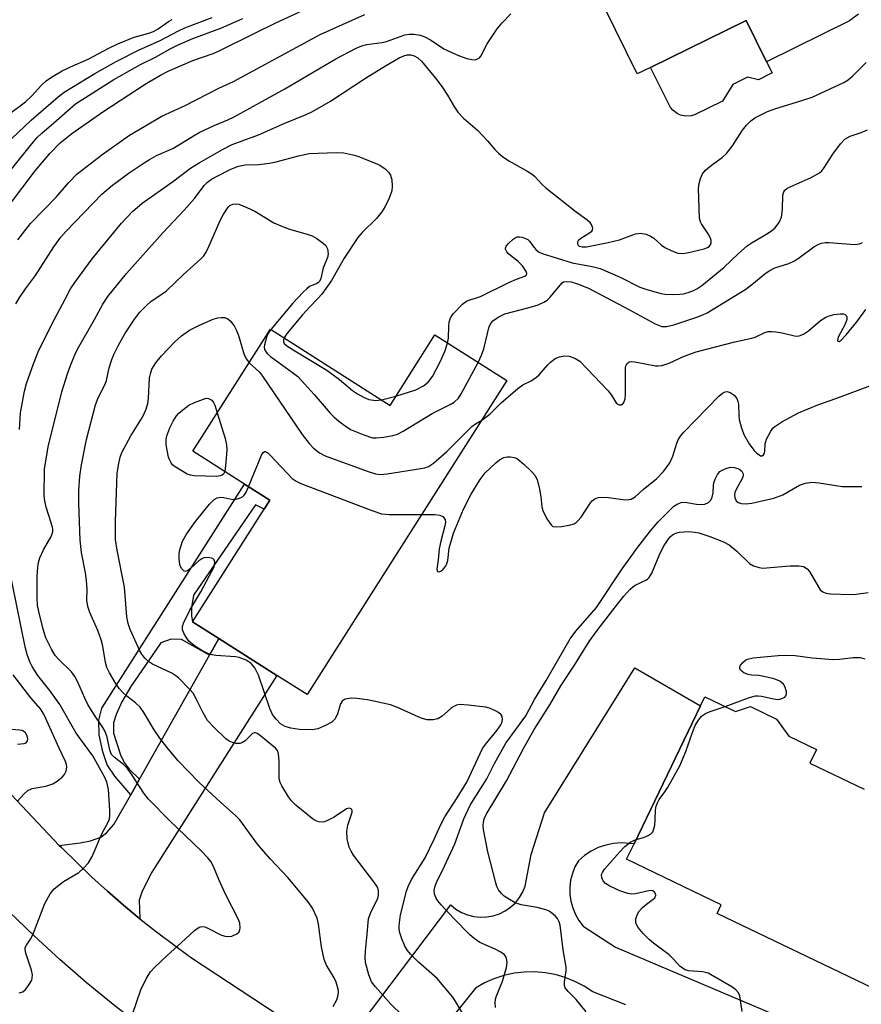
# Model space of a CAD drawing. Units: inches. Extents: x 1267761 to 1273761, y 485454 to 489454.
# Drawn here: x 1268055 to 1268246, y 485574 to 485798 of the extents above; entities that cross this region are included whole.
import ezdxf

# ---------------------------------------------------------------- set-up
doc = ezdxf.new("R2010")
doc.units = ezdxf.units.IN
doc.header["$MEASUREMENT"] = 0
for name, color, linetype in [('BLDG-Footprint', 5, 'Continuous'), ('CULTRL-Pad', 6, 'Continuous'), ('TRANS-Driveway', 251, 'Continuous'), ('TRANS-Non Street Sidewalk', 7, 'Continuous'), ('TRANS-Road', 130, 'Continuous'), ('Undefined', 1, 'Continuous')]:
    doc.layers.add(name, color=color, linetype=linetype)

msp = doc.modelspace()

# ---------------------------------------------------------------- linework, layer by layer
at = {"layer": 'BLDG-Footprint'}
for points, elevation in [([(1268244.98, 485798.75), (1268242.95, 485797.26), (1268224.15, 485787.97), (1268219.54, 485797.35), (1268197.76, 485786.66), (1268194.79, 485785.19), (1268177.51, 485820.37)], 226.93), ([(1268248.23, 485577.53), (1268212.92, 485594.52), (1268213.85, 485596.47), (1268192.35, 485606.81), (1268194.05, 485610.34), (1268209.11, 485641.64), (1268210.12, 485643.74), (1268217.09, 485640.39), (1268220.48, 485641.49), (1268226.37, 485638.65), (1268229.16, 485634.77), (1268235.49, 485631.72), (1268234, 485628.63), (1268246.32, 485622.7)], 243.62)]:
    msp.add_lwpolyline(points, dxfattribs=dict(at, elevation=elevation))
at = {"layer": 'BLDG-Footprint', "elevation": 234.43}
msp.add_lwpolyline([(1268111.47, 485727.2), (1268138.65, 485709.91), (1268148.83, 485725.91), (1268165.15, 485715.53), (1268119.8, 485644.23), (1268112.96, 485648.58), (1268099.78, 485656.96), (1268093.79, 485660.77), (1268110.04, 485686.33), (1268111.33, 485688.36), (1268105.56, 485692.03), (1268093.84, 485699.48)], close=True, dxfattribs=at)
at = {"layer": 'CULTRL-Pad'}
msp.add_lwpolyline([(1268225.41, 485785.4), (1268222.28, 485783.87), (1268219.84, 485784.46), (1268216.46, 485782.8), (1268214.11, 485779), (1268207.8, 485775.93), (1268207.02, 485775.7), (1268205.8, 485775.62), (1268204.6, 485775.86), (1268203.85, 485776.19), (1268202.86, 485776.92), (1268202.33, 485777.53), (1268197.76, 485786.66), (1268219.54, 485797.35), (1268224.15, 485787.97)], close=True, dxfattribs=at)
at = {"layer": 'TRANS-Driveway'}
msp.add_lwpolyline([(1268081.83, 485593.32), (1268078.14, 485596.38), (1268074.5, 485599.54), (1268070.92, 485602.74), (1268064.03, 485609.45), (1268063.53, 485609.95), (1268068.3, 485610.53), (1268070.65, 485611.01), (1268072.95, 485611.82), (1268074.23, 485612.83), (1268075.93, 485614.69), (1268079.76, 485621.48), (1268081.74, 485624.98), (1268097.65, 485653.18), (1268099.78, 485656.96), (1268112.96, 485648.58), (1268084.55, 485603.92), (1268082.33, 485599.59), (1268081.71, 485597.56)], close=True, dxfattribs=at)
at = {"layer": 'TRANS-Non Street Sidewalk'}
msp.add_lwpolyline([(1268099.78, 485656.96), (1268097.65, 485653.18), (1268091.31, 485656.76), (1268088.93, 485656.78), (1268086.61, 485655.95), (1268079.76, 485646.05), (1268077.74, 485642.57), (1268076.43, 485639.67), (1268075.86, 485637.78), (1268075.85, 485635.47), (1268077.47, 485630.5), (1268078.26, 485628.79), (1268079.38, 485627.24), (1268081.74, 485624.98), (1268079.76, 485621.48), (1268076.18, 485625.67), (1268074.45, 485628.26), (1268073.42, 485631.21), (1268072.63, 485635.06), (1268072.52, 485638.4), (1268073.18, 485641.15), (1268105.56, 485692.03), (1268111.33, 485688.36), (1268110.04, 485686.33), (1268108.1, 485687.33), (1268094.03, 485666.77), (1268093.59, 485663.97), (1268093.58, 485662.08), (1268093.79, 485660.77)], close=True, dxfattribs=at)
at = {"layer": 'TRANS-Road'}
for points in [[(1268130.26, 485567.05), (1268152.45, 485596.43), (1268153.6, 485595.5), (1268154.87, 485594.74), (1268156.24, 485594.17), (1268157.67, 485593.81), (1268159.15, 485593.65), (1268160.63, 485593.7), (1268162.08, 485593.96), (1268163.48, 485594.43), (1268164.81, 485595.1), (1268166.02, 485595.94), (1268167.1, 485596.95), (1268168.03, 485598.1), (1268168.79, 485599.38), (1268169.35, 485600.74), (1268170.69, 485607.93), (1268173.75, 485617.36), (1268194.2, 485650.29), (1268209.11, 485641.64), (1268194.05, 485610.34), (1268191.19, 485610.58), (1268189.39, 485610.43), (1268187.62, 485610.05), (1268185.91, 485609.45), (1268184.29, 485608.65), (1268182.78, 485607.64), (1268181.4, 485606.47), (1268180.63, 485605.07), (1268180.04, 485603.59), (1268179.65, 485602.05), (1268179.46, 485600.47), (1268179.48, 485598.87), (1268179.7, 485597.3), (1268180.12, 485595.76), (1268180.73, 485594.29), (1268181.53, 485592.91), (1268182.51, 485591.65), (1268189.85, 485586.88), (1268230.74, 485569.49)], [(1268192.15, 485573.73), (1268184.71, 485576.72), (1268182.73, 485578), (1268180.63, 485579.08), (1268178.44, 485579.96), (1268176.17, 485580.61), (1268173.85, 485581.03), (1268171.49, 485581.22), (1268169.13, 485581.18), (1268166.79, 485580.91), (1268164.49, 485580.4), (1268162.24, 485579.68), (1268160.08, 485578.73), (1268158.02, 485577.57), (1268146.63, 485563.25)]]:
    msp.add_lwpolyline(points, dxfattribs=at)
msp.add_polyline3d([(1268048.88, 485625.38, 0), (1268063.53, 485609.95, 0), (1268064.03, 485609.45, 0), (1268070.92, 485602.74, 0), (1268074.5, 485599.54, 0), (1268078.14, 485596.38, 0), (1268081.83, 485593.32, 0), (1268085.6, 485590.31, 0), (1268093.34, 485584.61, 0), (1268116.31, 485569.43, 0), (1268109.81, 485561.66, 0), (1268100.85, 485554.19, 0), (1268075.79, 485573.81, 0), (1268069.66, 485578.84, 0), (1268063.67, 485584.04, 0), (1268057.82, 485589.41, 0), (1268052.12, 485594.93, 0)], dxfattribs=at)
at = {"layer": 'Undefined'}
msp.add_line((1268136.69, 485711.16, 230), (1268139.99, 485712.02, 230), dxfattribs=at)
for points, elevation in [([(1268052.22, 485755.45), (1268058.08, 485763.2), (1268061.39, 485767.08), (1268063.72, 485769.56), (1268066.4, 485771.65), (1268073.41, 485776.57), (1268083.25, 485783.03), (1268086.51, 485784.89), (1268088.27, 485785.78), (1268093.88, 485788.22), (1268098.45, 485789.8), (1268099.72, 485790.33), (1268108.09, 485794.56), (1268112.54, 485796.72), (1268122.72, 485801.41)], 222), ([(1268051.72, 485775.75), (1268055.87, 485778.84), (1268057.34, 485780.22), (1268059.52, 485782.65), (1268060.6, 485783.62), (1268061.77, 485784.43), (1268064.22, 485785.86), (1268065.95, 485786.72), (1268070.11, 485788.56), (1268074.8, 485791.04), (1268076.85, 485792.02), (1268080.56, 485793.51), (1268083.91, 485794.47), (1268084.93, 485794.85), (1268085.99, 485795.44), (1268088.33, 485797.07), (1268089.18, 485797.57)], 216), ([(1268052.38, 485763.15), (1268057.27, 485769.31), (1268058.55, 485770.74), (1268059.56, 485771.72), (1268062.33, 485774.05), (1268067.22, 485778.37), (1268075.91, 485783.94), (1268082.01, 485787.35), (1268085.37, 485789.01), (1268088.7, 485790.87), (1268090.57, 485791.83), (1268093.88, 485793.25), (1268100.21, 485795.62), (1268105.25, 485797.75)], 220), ([(1268052.79, 485770.52), (1268057.17, 485774.72), (1268063.32, 485780.02), (1268064.64, 485781.01), (1268071.59, 485785.25), (1268076.43, 485787.98), (1268081.7, 485790.64), (1268086.33, 485792.72), (1268090.75, 485795.06), (1268092.03, 485795.63), (1268098.26, 485798)], 218), ([(1268053.67, 485732.98), (1268054.58, 485734.48), (1268055.9, 485736.41), (1268058.16, 485739.4), (1268062.33, 485745.94), (1268063.92, 485748.1), (1268065.09, 485749.45), (1268073.23, 485757.88), (1268075.63, 485759.9), (1268079.44, 485762.72), (1268082.79, 485765.02), (1268084.03, 485765.79), (1268085.62, 485766.63), (1268089.49, 485768.3), (1268094.04, 485771.14), (1268095.31, 485771.85), (1268098.69, 485773.48), (1268101.84, 485774.74), (1268103.28, 485775.43), (1268114.79, 485781.83), (1268126.34, 485788.58), (1268130.92, 485791.04), (1268132.25, 485791.55), (1268133.34, 485791.85), (1268136.8, 485792.32), (1268137.82, 485792.54), (1268141.98, 485794.04), (1268143.02, 485794.21), (1268144.06, 485794.21), (1268145.46, 485793.99), (1268146.53, 485793.63), (1268147.8, 485792.92), (1268150.84, 485790.89), (1268154.17, 485789.38), (1268156.11, 485788.72), (1268157.23, 485788.44), (1268158.03, 485788.42), (1268158.5, 485788.58), (1268158.92, 485788.87), (1268159.27, 485789.26), (1268160.68, 485792.05), (1268163, 485795.44), (1268164.08, 485796.83), (1268166.04, 485798.86)], 226), ([(1268054.15, 485747.54), (1268057.03, 485751.18), (1268062.83, 485757.17), (1268065.66, 485760.45), (1268067.61, 485762.48), (1268073.5, 485767.07), (1268079.5, 485771.3), (1268086.81, 485775.6), (1268092.1, 485778.05), (1268099.75, 485781.96), (1268103.11, 485783.48), (1268122.77, 485794.14), (1268132.89, 485798.72)], 224), ([(1268054.54, 485704.44), (1268054.72, 485708.18), (1268055.61, 485713.17), (1268056.09, 485714.88), (1268057.68, 485719.33), (1268058.93, 485722.43), (1268062.48, 485729.52), (1268064.85, 485734.06), (1268066.12, 485736.35), (1268067.07, 485737.85), (1268071.04, 485743.18), (1268077.7, 485751.28), (1268080.15, 485753.94), (1268082.35, 485755.84), (1268089.28, 485760.7), (1268093.33, 485763.77), (1268095.29, 485765), (1268100.57, 485768), (1268102.79, 485769.14), (1268108.78, 485771.33), (1268114.75, 485773.99), (1268119.58, 485775.96), (1268121.06, 485776.63), (1268125.14, 485779.01), (1268133.04, 485784.24), (1268137.64, 485787.06), (1268140.73, 485788.85), (1268141.76, 485789.28), (1268142.56, 485789.49), (1268143.37, 485789.52), (1268144.13, 485789.33), (1268144.98, 485788.83), (1268145.79, 485788.09), (1268148.98, 485784.23), (1268150.38, 485782.34), (1268151.7, 485780.39), (1268153.25, 485777.61), (1268154.04, 485776.52), (1268155.34, 485775.14), (1268158.47, 485772.38), (1268159.66, 485771.22), (1268160.81, 485770.01), (1268162.41, 485768.04), (1268163.26, 485767.17), (1268164.16, 485766.44), (1268165.61, 485765.46), (1268169.55, 485763.28), (1268170.92, 485762.41), (1268171.54, 485761.86), (1268173.2, 485760.06), (1268173.99, 485759.32), (1268180.92, 485753.88), (1268183.32, 485752.16), (1268183.94, 485751.58), (1268184.46, 485750.65), (1268184.58, 485750.17), (1268184.55, 485749.73), (1268184.3, 485749.36), (1268183.91, 485749.03), (1268181.97, 485747.83), (1268181.39, 485747.3), (1268181.23, 485746.94), (1268181.21, 485746.58), (1268181.35, 485746.29), (1268181.62, 485746.08), (1268182.26, 485745.9), (1268183.28, 485745.92), (1268188.2, 485746.89), (1268190.71, 485747.53), (1268194.36, 485748.85), (1268195.47, 485749.02), (1268196.8, 485748.78), (1268197.8, 485748.37), (1268198.51, 485747.87), (1268200.3, 485746.28), (1268201.02, 485745.77), (1268202.6, 485744.97), (1268203.99, 485744.49), (1268205.04, 485744.4), (1268206.13, 485744.53), (1268209.97, 485745.46), (1268210.72, 485745.73), (1268211.12, 485745.99), (1268211.42, 485746.36), (1268211.57, 485746.84), (1268211.54, 485747.35), (1268211.39, 485747.87), (1268210.86, 485748.9), (1268209.37, 485751.11), (1268209.13, 485751.63), (1268208.94, 485752.44), (1268208.72, 485759.14), (1268208.84, 485760.31), (1268209.13, 485761.46), (1268209.58, 485762.48), (1268210.3, 485763.32), (1268211.62, 485764.47), (1268214.03, 485766.17), (1268215.02, 485767.1), (1268216.37, 485768.85), (1268218.71, 485772.41), (1268219.57, 485773.53), (1268220.6, 485774.51), (1268221.5, 485775.19), (1268222.51, 485775.76), (1268224.36, 485776.62), (1268226.24, 485777.35), (1268231.94, 485779.06), (1268234.52, 485779.94), (1268241.66, 485783.27), (1268242.68, 485783.82), (1268243.76, 485784.72), (1268246.77, 485787.79)], 228), ([(1268151.71, 485724.07), (1268151.89, 485725.18), (1268151.96, 485727.93), (1268152.09, 485728.78), (1268152.32, 485729.6), (1268152.56, 485730.11), (1268153.07, 485730.8), (1268155.1, 485732.93), (1268155.55, 485733.29), (1268156.19, 485733.64), (1268159.18, 485734.62), (1268165.62, 485737.83), (1268167.38, 485738.6), (1268169.26, 485739.27), (1268169.64, 485739.53), (1268169.71, 485739.89), (1268169.59, 485740.29), (1268168.74, 485741.59), (1268167.74, 485742.58), (1268165.59, 485744.24), (1268165.13, 485744.79), (1268164.86, 485745.41), (1268164.86, 485745.61), (1268165.01, 485746.04), (1268165.51, 485746.67), (1268166.58, 485747.64), (1268167.05, 485747.95), (1268167.54, 485748.16), (1268168.07, 485748.19), (1268168.62, 485748.1), (1268169.43, 485747.84), (1268169.91, 485747.57), (1268170.29, 485747.21), (1268171.05, 485746.12), (1268171.76, 485745.3), (1268172.37, 485744.78), (1268173.15, 485744.39), (1268180, 485742.27), (1268184.55, 485741.46), (1268186.35, 485741.01), (1268190.91, 485739.03), (1268195.35, 485736.78), (1268196.75, 485736.28), (1268198.75, 485735.68), (1268200.19, 485735.3), (1268201.05, 485735.16), (1268202.74, 485735.1), (1268204.43, 485735.15), (1268205.26, 485735.26), (1268206.34, 485735.55), (1268207.4, 485735.92), (1268208.34, 485736.39), (1268209.46, 485737.17), (1268214.43, 485741.22), (1268217.75, 485744.37), (1268219.73, 485746.12), (1268220.9, 485746.91), (1268224.37, 485748.94), (1268225.36, 485749.59), (1268226.03, 485750.15), (1268226.98, 485751.43), (1268227.51, 485752.66), (1268227.76, 485754.38), (1268227.86, 485757.67), (1268228.05, 485758.39), (1268228.32, 485758.79), (1268228.74, 485759.13), (1268229.49, 485759.56), (1268234.3, 485761.67), (1268236.12, 485762.76), (1268236.67, 485763.21), (1268237.16, 485763.75), (1268239.16, 485766.96), (1268240.93, 485769.31), (1268241.92, 485770.37), (1268243.14, 485771.09), (1268245.64, 485771.92), (1268247.02, 485772.48)], 230), ([(1268080.17, 485571.62), (1268082.08, 485577.15), (1268083.36, 485579.79), (1268084.29, 485581.26), (1268085.27, 485582.32), (1268088, 485584.95), (1268091.25, 485587.8), (1268094.21, 485590.61), (1268095.32, 485591.41), (1268095.9, 485591.55), (1268096.61, 485591.43), (1268097.42, 485591.1), (1268100.39, 485589.61), (1268101.22, 485589.31), (1268101.74, 485589.24), (1268102.7, 485589.34), (1268103.86, 485589.85), (1268104.36, 485590.34), (1268104.54, 485590.77), (1268104.61, 485591.26), (1268104.52, 485592.29), (1268104.23, 485593.11), (1268101.26, 485598.88), (1268099.74, 485602.25), (1268098.57, 485605.18), (1268097.96, 485606.31), (1268097.3, 485607.15), (1268095.75, 485608.76), (1268088.57, 485615.62), (1268083.79, 485620.47), (1268082.71, 485621.83), (1268080.1, 485625.95), (1268078.93, 485627.53), (1268078.11, 485628.34), (1268076, 485629.98), (1268075.43, 485630.6), (1268075.01, 485631.6), (1268074.45, 485634.52), (1268073.97, 485635.84), (1268073.45, 485636.77), (1268071.42, 485639.74), (1268070.04, 485641.97), (1268069.31, 485643.4), (1268067.72, 485647.07), (1268067.09, 485648.34), (1268066.28, 485649.42), (1268063.39, 485652.26), (1268062.63, 485653.12), (1268061.75, 485654.57), (1268060.49, 485657.12), (1268059.89, 485659.08), (1268058.9, 485663.09), (1268058.62, 485664.53), (1268058.51, 485666.01), (1268058.53, 485671.11), (1268058.66, 485673.15), (1268058.85, 485674.23), (1268059.14, 485675.29), (1268059.95, 485677.07), (1268061.64, 485679.96), (1268061.96, 485680.73), (1268062.08, 485681.25), (1268062.09, 485681.78), (1268062, 485682.28), (1268061.13, 485684.86), (1268060.58, 485686.81), (1268060.24, 485688.2), (1268060.1, 485689.33), (1268060.22, 485695.38), (1268061, 485700.51), (1268064.13, 485712.97), (1268065.4, 485717.09), (1268066.09, 485718.98), (1268067.05, 485721.37), (1268067.68, 485722.68), (1268071.55, 485729.43), (1268073.43, 485732.9), (1268074.54, 485734.61), (1268078.8, 485739.86), (1268087.02, 485749.11), (1268091.91, 485754.22), (1268094.23, 485756.88), (1268096.47, 485759.84), (1268097.22, 485760.6), (1268098.12, 485761.26), (1268099.38, 485761.97), (1268102.47, 485763.53), (1268104.21, 485764.23), (1268105.77, 485764.53), (1268108.88, 485764.65), (1268111.26, 485764.92), (1268112.8, 485765.25), (1268117.86, 485766.62), (1268120.31, 485767.1), (1268126.42, 485767.36), (1268128.14, 485767.23), (1268130.19, 485766.82), (1268131.34, 485766.5), (1268135.24, 485764.95), (1268136.32, 485764.43), (1268137.5, 485763.64), (1268138.33, 485762.89), (1268138.77, 485762.2), (1268139.04, 485761.13), (1268139.15, 485759.72), (1268139.03, 485758.6), (1268138.42, 485756.96), (1268137.53, 485755.09), (1268136.76, 485753.9), (1268135.57, 485752.32), (1268132.29, 485749.19), (1268131.3, 485748.01), (1268128.26, 485743.31), (1268125.33, 485738.24), (1268123.14, 485735.17), (1268122.28, 485734.15), (1268120.45, 485732.32), (1268118.77, 485730.48), (1268115.32, 485726.3), (1268114.6, 485725.21)], 230), ([(1268125.75, 485573.39), (1268126.56, 485574.87), (1268126.86, 485575.95), (1268126.91, 485576.79), (1268126.84, 485577.32), (1268126.39, 485578.91), (1268125.94, 485579.87), (1268124.21, 485582.74), (1268123.69, 485584.08), (1268123.05, 485586.94), (1268122.41, 485592.06), (1268122.1, 485593.44), (1268121.02, 485595.71), (1268120.02, 485597.15), (1268115.47, 485602.66), (1268111.44, 485606.94), (1268108.54, 485610.21), (1268104.55, 485615.78), (1268103.55, 485616.78), (1268100.2, 485619.71), (1268095.24, 485624.34), (1268090.51, 485629.14), (1268087.93, 485632.26), (1268086.37, 485634.31), (1268085.11, 485636.18), (1268082.72, 485640.14), (1268081.9, 485641.33), (1268080.87, 485642.35), (1268078.88, 485643.88), (1268078.07, 485644.59), (1268077.17, 485645.61), (1268076.22, 485646.96), (1268074.93, 485649.14), (1268074.34, 485650.4), (1268074.05, 485651.49), (1268073.41, 485655.24), (1268073.04, 485656.62), (1268072.26, 485658.78), (1268070.44, 485662.89), (1268070, 485664.23), (1268069.82, 485665.67), (1268069.86, 485668.14), (1268069.7, 485670.14), (1268069.46, 485671.85), (1268068.61, 485676.48), (1268068.26, 485679.27), (1268067.98, 485687.66), (1268067.98, 485690.48), (1268068.22, 485693.81), (1268068.61, 485696.37), (1268069.7, 485702.12), (1268071.73, 485710.01), (1268072.34, 485711.65), (1268073.98, 485714.69), (1268074.24, 485715.53), (1268074.88, 485718.42), (1268075.49, 485720.35), (1268075.92, 485721.43), (1268077.01, 485723.57), (1268078.45, 485726.16), (1268080.63, 485729.5), (1268081.86, 485731.08), (1268083.26, 485732.54), (1268084.33, 485733.51), (1268086.93, 485735.21), (1268087.87, 485735.92), (1268091.73, 485739.65), (1268095.58, 485743.1), (1268096.33, 485743.89), (1268096.74, 485744.46), (1268097.28, 485745.48), (1268100.06, 485751.9), (1268100.73, 485753.22), (1268101.87, 485754.92), (1268102.28, 485755.29), (1268102.98, 485755.6), (1268103.76, 485755.68), (1268104.29, 485755.59), (1268106.12, 485754.88), (1268107.92, 485753.98), (1268112.26, 485751.39), (1268113.88, 485750.66), (1268115.83, 485749.92), (1268119.83, 485748.8), (1268120.95, 485748.4), (1268121.99, 485747.81), (1268123.45, 485746.78), (1268124.07, 485746.19), (1268124.44, 485745.47), (1268124.59, 485744.36), (1268124.47, 485743.52), (1268123.48, 485741.12), (1268122.91, 485738.76), (1268122.61, 485738.08), (1268122.37, 485737.81), (1268122.03, 485737.58), (1268120.39, 485736.91), (1268119.74, 485736.41), (1268118.91, 485735.64), (1268116.55, 485733.15), (1268111.59, 485727.13)], 232), ([(1268158.62, 485719.68), (1268159.43, 485721.3), (1268159.96, 485722.75), (1268161.18, 485727.83), (1268161.53, 485728.52), (1268162.02, 485729.11), (1268163.17, 485729.91), (1268164.7, 485730.68), (1268170.27, 485732.15), (1268172.24, 485732.78), (1268173.56, 485733.37), (1268174.29, 485733.83), (1268174.91, 485734.4), (1268177.69, 485737.71), (1268178.05, 485737.97), (1268178.72, 485738.08), (1268179.8, 485737.95), (1268181.22, 485737.5), (1268183.74, 485736.52), (1268193.03, 485731.6), (1268198.81, 485728.42), (1268200.33, 485727.82), (1268201.42, 485727.8), (1268203.07, 485728.2), (1268208.3, 485729.95), (1268209.66, 485730.45), (1268210.65, 485730.93), (1268219.42, 485736.33), (1268220.83, 485737.34), (1268223.78, 485739.8), (1268224.72, 485740.48), (1268226.04, 485741.11), (1268229.17, 485742.14), (1268230.47, 485742.71), (1268231.63, 485743.46), (1268234.84, 485745.91), (1268235.82, 485746.48), (1268236.61, 485746.76), (1268237.44, 485746.9), (1268238.32, 485746.9), (1268244.14, 485746.47), (1268245.23, 485746.59), (1268245.9, 485746.89)], 232), ([(1268141.43, 485571.42), (1268138.84, 485573.88), (1268135.32, 485577.83), (1268134.46, 485579), (1268133.84, 485580.58), (1268133.09, 485583.34), (1268132.98, 485584.48), (1268133.05, 485585.96), (1268133.48, 485589.88), (1268133.72, 485593.29), (1268134.18, 485594.59), (1268135.86, 485597.96), (1268136.06, 485598.74), (1268136.06, 485599.73), (1268135.81, 485600.47), (1268135.22, 485601.4), (1268130.31, 485607.74), (1268129.78, 485608.67), (1268129.4, 485609.59), (1268128.94, 485611.46), (1268128.84, 485613.16), (1268129.04, 485614.58), (1268130.04, 485617.51), (1268130.02, 485617.93), (1268129.84, 485618.23), (1268129.38, 485618.43), (1268128.78, 485618.3), (1268125.92, 485616.39), (1268124.59, 485615.66), (1268123.77, 485615.34), (1268123.22, 485615.25), (1268122.41, 485615.31), (1268121.65, 485615.6), (1268120.99, 485616.06), (1268117.35, 485619.05), (1268116.27, 485620.05), (1268115.57, 485620.98), (1268114.05, 485623.48), (1268113.69, 485624.26), (1268113.5, 485625.07), (1268113.45, 485629.09), (1268113.31, 485630.74), (1268113.07, 485631.48), (1268112.63, 485632.08), (1268108.88, 485635.13), (1268108.48, 485635.4), (1268108.06, 485635.55), (1268107.84, 485635.56), (1268107.43, 485635.39), (1268105.72, 485633.75), (1268105.02, 485633.29), (1268104.52, 485633.11), (1268103.72, 485633.13), (1268102.89, 485633.33), (1268102.09, 485633.66), (1268101.36, 485634.13), (1268098.61, 485636.8), (1268097.23, 485638.31), (1268096.18, 485640.04), (1268094.62, 485643.23), (1268093.91, 485644.51), (1268093.21, 485645.36), (1268090.59, 485648), (1268090, 485648.5), (1268089.07, 485649.08), (1268084.69, 485651.13), (1268083.78, 485651.72), (1268082.96, 485652.46), (1268082.25, 485653.38), (1268081.81, 485654.14), (1268079.61, 485659.02), (1268079.2, 485660.34), (1268078.88, 485661.86), (1268078.34, 485668.58), (1268076.65, 485677.01), (1268076.32, 485679.43), (1268076.28, 485683.53), (1268076.7, 485694.49), (1268077.04, 485696.72), (1268077.39, 485698.12), (1268077.78, 485699.19), (1268079.75, 485702.98), (1268082.47, 485707.2), (1268083.26, 485709.02), (1268083.63, 485710.33), (1268083.83, 485711.5), (1268084.05, 485716.19), (1268084.22, 485717.04), (1268084.59, 485718.11), (1268085.49, 485719.59), (1268086.76, 485721.18), (1268089.79, 485724.32), (1268091.27, 485725.69), (1268093.14, 485726.98), (1268095.4, 485728.15), (1268098.5, 485729.48), (1268099.54, 485729.79), (1268100.31, 485729.9), (1268101.05, 485729.88), (1268101.73, 485729.64), (1268102.35, 485729.1), (1268103.23, 485727.94), (1268103.78, 485726.9), (1268104.22, 485725.81), (1268105.55, 485721.36), (1268106.04, 485720.42), (1268106.63, 485719.59)], 234), ([(1268159.45, 485706.57), (1268161.3, 485707.88), (1268163.89, 485710.46), (1268167.63, 485713.71), (1268168.78, 485714.57), (1268170.72, 485715.5), (1268171.9, 485716.28), (1268172.53, 485716.87), (1268174.44, 485719.12), (1268175.05, 485719.72), (1268176.15, 485720.52), (1268177.13, 485720.96), (1268178.22, 485721.14), (1268179.32, 485721.1), (1268180.57, 485720.63), (1268181.71, 485719.91), (1268188.08, 485713.26), (1268188.92, 485712.19), (1268190.08, 485710.37), (1268190.67, 485710.02), (1268191.09, 485710.04), (1268191.48, 485710.26), (1268191.74, 485710.57), (1268192.01, 485711.39), (1268192.09, 485712.48), (1268192.12, 485718.47), (1268192.2, 485718.92), (1268192.39, 485719.34), (1268192.92, 485719.8), (1268193.4, 485719.89), (1268194.22, 485719.83), (1268198.91, 485718.89), (1268199.49, 485718.86), (1268200.35, 485718.97), (1268202.05, 485719.48), (1268205.44, 485721.05), (1268208.17, 485722.08), (1268216.94, 485724.35), (1268220.81, 485725.16), (1268221.53, 485725.41), (1268223.72, 485726.44), (1268224.51, 485726.68), (1268225.36, 485726.7), (1268226.24, 485726.61), (1268227.7, 485726.35), (1268230.46, 485725.7), (1268230.99, 485725.66), (1268231.51, 485725.72), (1268232.49, 485726.1), (1268233.67, 485726.8), (1268236.38, 485729.17), (1268237.57, 485729.93), (1268238.35, 485730.25), (1268239.45, 485730.52), (1268240.83, 485730.72), (1268241.59, 485730.72), (1268242, 485730.58), (1268242.25, 485730.3), (1268242.39, 485729.91), (1268242.37, 485729.44), (1268241.96, 485728.37), (1268240.41, 485725.39), (1268240.26, 485724.66), (1268240.34, 485724.47), (1268240.6, 485724.41), (1268241.11, 485724.73), (1268242.24, 485725.96), (1268244.65, 485728.9), (1268246.67, 485731.72)], 234), ([(1268111.59, 485727.13), (1268111.05, 485726.36), (1268110.67, 485725.6), (1268110.13, 485723.67), (1268110.09, 485723.13), (1268110.17, 485722.63), (1268110.49, 485721.98), (1268110.83, 485721.58), (1268111.51, 485721.01), (1268116.53, 485717.4), (1268117.67, 485716.48), (1268121.41, 485712.38), (1268125.05, 485708.14), (1268125.88, 485707.3), (1268127.02, 485706.34), (1268128.44, 485705.24), (1268129.68, 485704.44), (1268132.7, 485703.19), (1268134.66, 485702.56), (1268135.51, 485702.5), (1268137.23, 485702.68), (1268139.25, 485703.03), (1268140.35, 485703.37), (1268141.64, 485704.07), (1268148.2, 485708.08), (1268152.26, 485710.07), (1268153.21, 485710.66), (1268154.16, 485711.56), (1268154.8, 485712.49), (1268158.62, 485719.68)], 232), ([(1268114.6, 485725.21), (1268114.43, 485724.7), (1268114.44, 485724.34), (1268114.64, 485723.95), (1268115.23, 485723.4), (1268117, 485722.26), (1268124.31, 485717.92), (1268127.18, 485715.78), (1268130.15, 485713.29), (1268131.25, 485712.52), (1268132.79, 485711.66), (1268133.85, 485711.25), (1268135.43, 485711.04), (1268136.69, 485711.16)], 230), ([(1268139.99, 485712.02), (1268144.52, 485713.41), (1268146.26, 485714.34), (1268147.33, 485715.16), (1268148.27, 485716.45), (1268150.06, 485719.77), (1268151.05, 485722.18), (1268151.71, 485724.07)], 230), ([(1268106.63, 485719.59), (1268108.97, 485717.43), (1268109.72, 485716.54), (1268118.7, 485703.29), (1268120.27, 485701.24), (1268121.25, 485700.21), (1268122.65, 485699.13), (1268123.93, 485698.42), (1268133.68, 485694.87), (1268135.36, 485694.33), (1268136.5, 485694.22), (1268137.98, 485694.38), (1268145.67, 485695.56), (1268146.54, 485695.73), (1268147.37, 485696), (1268148.53, 485696.78), (1268151.54, 485699.45), (1268157.23, 485705.11), (1268158.06, 485705.75), (1268159.45, 485706.57)], 234), ([(1268145.79, 485685.09), (1268148.84, 485685.1), (1268149.97, 485684.99), (1268150.63, 485684.67), (1268150.93, 485684.31), (1268151.13, 485683.88), (1268151.21, 485683.38), (1268151.11, 485682.53), (1268150.14, 485679.04), (1268149.79, 485677.3), (1268149.6, 485674.81), (1268149.3, 485672.71), (1268149.42, 485672.21), (1268149.81, 485672.11), (1268150.16, 485672.25), (1268150.7, 485672.7), (1268151.2, 485673.29), (1268151.46, 485673.74), (1268151.73, 485674.69), (1268152.06, 485677.5), (1268153.05, 485680.85), (1268155.34, 485686.36), (1268157.06, 485689.76), (1268159.11, 485693.04), (1268160.27, 485694.56), (1268162.64, 485696.84), (1268163.52, 485697.5), (1268164.45, 485698.03), (1268165.22, 485698.22), (1268166.03, 485698.23), (1268166.83, 485698.1), (1268167.32, 485697.9), (1268168.02, 485697.42), (1268169.1, 485696.47), (1268170.8, 485694.88), (1268171.55, 485694.03), (1268172.03, 485693.04), (1268172.59, 485690.84), (1268172.92, 485689.16), (1268173.12, 485686.84), (1268173.31, 485686), (1268174.24, 485684.14), (1268175.22, 485682.74), (1268175.62, 485682.43), (1268176.39, 485682.3), (1268177.54, 485682.4), (1268179.32, 485682.7), (1268180.43, 485683.02), (1268180.91, 485683.29), (1268181.32, 485683.65), (1268182.04, 485684.54), (1268184.14, 485687.8), (1268184.53, 485688.23), (1268185.16, 485688.68), (1268185.87, 485688.97), (1268186.88, 485689.07), (1268188.22, 485688.98), (1268192, 485688.48), (1268192.84, 485688.49), (1268193.36, 485688.61), (1268194.28, 485689.13), (1268196.21, 485690.84), (1268199.15, 485693.21), (1268200.7, 485694.86), (1268202.2, 485696.88), (1268202.84, 485698.36), (1268203.73, 485701.36), (1268204.06, 485702.08), (1268204.61, 485702.93), (1268205.39, 485703.82), (1268213.3, 485711.97), (1268214.1, 485712.66), (1268214.77, 485712.99), (1268215.22, 485713.06), (1268215.91, 485712.84), (1268216.77, 485712.2), (1268217.37, 485711.44), (1268217.64, 485710.76), (1268217.73, 485710.2), (1268217.82, 485707.57), (1268217.92, 485706.71), (1268218.43, 485704.76), (1268219.02, 485703.13), (1268220.19, 485701.14), (1268221.24, 485699.75), (1268221.83, 485699.13), (1268222.44, 485698.64), (1268222.78, 485698.48), (1268223.15, 485698.47), (1268223.47, 485698.66), (1268223.67, 485699.02), (1268223.76, 485699.49), (1268223.81, 485701.14), (1268224.11, 485702.23), (1268225.08, 485704.03), (1268225.59, 485704.73), (1268225.98, 485705.13), (1268227.57, 485706.2), (1268231.4, 485708.24), (1268235.75, 485710.06), (1268239.84, 485711.46), (1268247.56, 485714.33)], 236), ([(1268101.11, 485694.86), (1268100.84, 485694.31), (1268100.5, 485694.05), (1268100.08, 485693.88), (1268099.33, 485693.75), (1268094.19, 485693.92), (1268093.33, 485694.03), (1268092.56, 485694.29), (1268089.83, 485695.95), (1268089.25, 485696.43), (1268088.91, 485696.86), (1268088.53, 485697.6), (1268088.36, 485698.11), (1268087.83, 485700.97), (1268087.79, 485702.14), (1268087.94, 485702.97), (1268088.63, 485704.83), (1268089.4, 485706.34), (1268090.17, 485707.51), (1268090.71, 485708.16), (1268091.57, 485708.92), (1268092.96, 485709.95), (1268094.23, 485710.58), (1268096.88, 485711.58), (1268097.45, 485711.49), (1268098.17, 485711.07), (1268098.59, 485710.55), (1268098.85, 485709.99), (1268099.41, 485708.24)], 236), ([(1268099.41, 485708.24), (1268101.22, 485702.39), (1268101.53, 485700.96), (1268101.56, 485699.82), (1268101.37, 485696.93), (1268101.11, 485694.86)], 236), ([(1268106.5, 485691.43), (1268109.47, 485698.62), (1268109.84, 485699.24), (1268110.13, 485699.44), (1268110.3, 485699.44), (1268110.87, 485699.09), (1268111.48, 485698.52), (1268116.42, 485693.33), (1268117.31, 485692.69), (1268118.37, 485692.18), (1268134.76, 485685.94), (1268136.71, 485685.27), (1268138.46, 485685.09), (1268145.79, 485685.09)], 236), ([(1268162.57, 485573.11), (1268162.5, 485574.2), (1268162.59, 485575.01), (1268162.74, 485575.57), (1268164.17, 485579.11), (1268165.1, 485582.24), (1268165.26, 485583.38), (1268165.2, 485583.88), (1268164.98, 485584.58), (1268164.58, 485585.16), (1268163.82, 485585.74), (1268162.52, 485586.43), (1268159.06, 485587.9), (1268157.73, 485588.81), (1268156.74, 485589.66), (1268153.03, 485593.41), (1268150.22, 485596.44), (1268149.47, 485597.35), (1268149.05, 485598.1), (1268148.77, 485598.92), (1268148.69, 485599.74), (1268148.83, 485600.51), (1268149.21, 485601.52), (1268151.04, 485605.26), (1268153.35, 485610.32), (1268155.4, 485616.03), (1268156.81, 485619.07), (1268160.59, 485625.08), (1268162.37, 485628.56), (1268164.97, 485633.19), (1268169.44, 485639.39), (1268171.48, 485643.08), (1268174.11, 485647.4), (1268179.57, 485656.89), (1268180.8, 485658.59), (1268185.53, 485663.97), (1268191.21, 485672.52), (1268194.94, 485677.7), (1268197.82, 485681.44), (1268199.54, 485683.43), (1268203.07, 485687.02), (1268203.96, 485687.57), (1268204.73, 485687.81), (1268205.27, 485687.89), (1268206.07, 485687.86), (1268208.26, 485687.48), (1268209.33, 485687.38), (1268210.09, 485687.44), (1268210.98, 485687.86), (1268211.49, 485688.36), (1268211.79, 485689.03), (1268211.99, 485690.06), (1268212.07, 485691.78), (1268212.17, 485692.35), (1268212.47, 485693.17), (1268213.02, 485694.2), (1268213.56, 485694.87), (1268214.02, 485695.2), (1268215.09, 485695.67), (1268215.94, 485695.84), (1268216.79, 485695.79), (1268217.85, 485695.46), (1268218.5, 485694.96), (1268218.81, 485694.38), (1268218.83, 485693.93), (1268218.7, 485693.44), (1268217.18, 485690.66), (1268216.97, 485690.14), (1268216.87, 485689.61), (1268216.95, 485688.87), (1268217.24, 485688.25), (1268217.7, 485687.84), (1268218.39, 485687.6), (1268219.45, 485687.56), (1268220.82, 485687.71), (1268225.78, 485688.8), (1268227.81, 485689.6), (1268231.6, 485691.76), (1268233.01, 485692.21), (1268234.45, 485692.46), (1268236.06, 485692.35), (1268241.32, 485691.51), (1268245.76, 485691.49)], 238), ([(1268155.38, 485571.3), (1268153.83, 485574.05), (1268152.88, 485575.49), (1268149.31, 485579.72), (1268145.11, 485583.46), (1268143.3, 485585.25), (1268142.57, 485586.1), (1268142, 485587.09), (1268141.33, 485588.71), (1268140.87, 485590.1), (1268140.73, 485590.93), (1268140.73, 485591.74), (1268141.03, 485594.17), (1268142.38, 485599.53), (1268142.74, 485600.65), (1268143.54, 485602.19), (1268146.6, 485607.11), (1268148.68, 485611.35), (1268150.15, 485614.69), (1268151.06, 485616.47), (1268153.91, 485620.73), (1268156.05, 485624.34), (1268159.62, 485631.94), (1268160.51, 485633.21), (1268162.95, 485636.11), (1268163.78, 485637.32), (1268164.02, 485637.83), (1268164.17, 485638.56), (1268164.1, 485639.25), (1268163.88, 485639.65), (1268163.29, 485640.12), (1268162.56, 485640.52), (1268161.25, 485641.1), (1268160.43, 485641.34), (1268156.42, 485641.81), (1268154.43, 485641.93), (1268153.7, 485641.81), (1268153.1, 485641.53), (1268152.41, 485641.03), (1268150.45, 485639.3), (1268149.52, 485638.7), (1268148.45, 485638.48), (1268147.06, 485638.5), (1268145.69, 485638.89), (1268140.36, 485641.28), (1268138.73, 485641.89), (1268133.52, 485643), (1268131.07, 485643.35), (1268129.84, 485643.42), (1268128.46, 485643.14), (1268127.79, 485642.75), (1268127.38, 485642.08), (1268126.71, 485639.81), (1268126.2, 485638.71), (1268125.46, 485637.99), (1268124.01, 485637.17), (1268122.23, 485636.44), (1268120.98, 485636.18), (1268118.08, 485636.32), (1268116.09, 485636.6), (1268114.86, 485637), (1268113.8, 485637.61), (1268112.8, 485638.6), (1268111.94, 485639.72), (1268111.32, 485641.04), (1268108.77, 485648.61), (1268107.95, 485650.3), (1268107.09, 485651.28), (1268106, 485652.05), (1268104.37, 485652.65), (1268103.52, 485652.79), (1268099.1, 485653.09), (1268098.23, 485653.22), (1268097.4, 485653.45), (1268095.9, 485654.2), (1268094.23, 485655.27), (1268092.99, 485656.37), (1268092.32, 485657.24), (1268091.79, 485658.19), (1268091.53, 485658.92), (1268091.54, 485659.66), (1268091.76, 485660.41), (1268093.18, 485663.41), (1268095.68, 485667.59), (1268098.2, 485672.22), (1268098.68, 485673.27), (1268098.88, 485674.26), (1268098.73, 485674.85), (1268098.4, 485675.1), (1268097.42, 485675.33), (1268096.36, 485675.25), (1268095.88, 485675.04), (1268095.2, 485674.57), (1268093.35, 485672.85), (1268092.75, 485672.38), (1268092.18, 485672.19), (1268091.82, 485672.29), (1268091.34, 485672.78), (1268090.99, 485673.48), (1268090.82, 485674.29), (1268090.76, 485675.14), (1268090.77, 485676.27), (1268090.88, 485677.13), (1268091.53, 485679.1), (1268092.4, 485680.64), (1268094.49, 485683.52), (1268097.68, 485687.48), (1268098.7, 485688.52), (1268099.41, 485688.89), (1268100.16, 485689.02), (1268100.91, 485688.96), (1268102.96, 485688.56), (1268103.74, 485688.6), (1268104.49, 485688.81), (1268105.17, 485689.16), (1268105.54, 485689.51), (1268105.97, 485690.21), (1268106.5, 485691.43)], 236), ([(1268183.19, 485572.17), (1268180.94, 485574.95), (1268179.07, 485576.76), (1268178.42, 485577.63), (1268178.27, 485578.15), (1268178.22, 485578.99), (1268178.62, 485581.48), (1268178.62, 485582.3), (1268177.95, 485586.21), (1268177.25, 485591.84), (1268177.06, 485592.61), (1268176.68, 485593.36), (1268176.12, 485593.98), (1268175.46, 485594.52), (1268174.75, 485594.99), (1268173.99, 485595.36), (1268172.03, 485595.87), (1268168.42, 485596.49), (1268167.07, 485596.93), (1268165.77, 485597.64), (1268164.54, 485598.46), (1268163.93, 485599.02), (1268163.28, 485599.88), (1268162.92, 485600.64), (1268162.66, 485601.46), (1268160.86, 485608.52), (1268159.87, 485613.61), (1268159.8, 485614.46), (1268159.86, 485615.24), (1268160.03, 485616.02), (1268160.46, 485616.99), (1268165.11, 485624.65), (1268168.97, 485631.97), (1268171.36, 485636.3), (1268174.91, 485641.86), (1268177.39, 485646.22), (1268180.52, 485650.92), (1268183.89, 485656.28), (1268185.66, 485658.74), (1268189.22, 485663.4), (1268191.75, 485666.54), (1268193.06, 485668.05), (1268193.67, 485668.64), (1268194.27, 485669.08), (1268196.72, 485670.17), (1268197.13, 485670.44), (1268197.5, 485670.8), (1268198.06, 485671.77), (1268199.76, 485675.82), (1268200.75, 485677.82), (1268201.76, 485679.44), (1268202.28, 485680.05), (1268202.79, 485680.49), (1268203.56, 485680.88), (1268204.35, 485681.08), (1268205.43, 485681.22), (1268206.49, 485681.23), (1268207.76, 485681.12), (1268208.74, 485680.94), (1268211.28, 485680.13), (1268214.39, 485678.89), (1268215.64, 485678.24), (1268217.41, 485676.8), (1268220.26, 485674.01), (1268221.19, 485673.48), (1268222.45, 485673.07), (1268223.27, 485672.96), (1268224.15, 485672.98), (1268229.47, 485673.49), (1268231.44, 485673.47), (1268232.51, 485673.28), (1268233.32, 485672.81), (1268233.87, 485672.17), (1268236.31, 485668.04), (1268236.89, 485667.54), (1268237.63, 485667.25), (1268238.69, 485667.11), (1268243.31, 485666.97), (1268244.47, 485667.05), (1268247.21, 485667.42)], 240), ([(1268054.46, 485576.47), (1268055.24, 485576.74), (1268055.89, 485577.24), (1268056.42, 485577.89), (1268057.27, 485579.34), (1268057.41, 485579.83), (1268057.44, 485580.55), (1268057.2, 485581.66), (1268055.91, 485585.51), (1268055.79, 485586.31), (1268055.83, 485586.77), (1268056.07, 485587.32), (1268057, 485588.64), (1268057.5, 485589.67), (1268060.27, 485596.73), (1268061.5, 485598.96), (1268062.39, 485600.07), (1268064.49, 485601.74), (1268067.99, 485603.84), (1268069.03, 485604.76), (1268070.17, 485606), (1268071.03, 485607.47), (1268073.2, 485612.58), (1268074.76, 485615.57), (1268074.93, 485616.03), (1268075.05, 485616.69), (1268075.03, 485617.93), (1268074.71, 485622.66), (1268074.3, 485624.35), (1268073.78, 485625.55), (1268071.16, 485630.33), (1268067.38, 485635.43), (1268063.63, 485641.94), (1268061.39, 485645.15), (1268058.66, 485648.58), (1268057.38, 485650.58), (1268056.85, 485651.64), (1268056.27, 485653.33), (1268055.81, 485655.05), (1268052.02, 485673.67)], 228), ([(1268214.74, 485641.52), (1268220.28, 485643.53), (1268221.64, 485643.9), (1268222.2, 485643.95), (1268223.02, 485643.89), (1268225.44, 485643.3), (1268226.59, 485643.13), (1268227.13, 485643.17), (1268227.85, 485643.39), (1268228.26, 485643.62), (1268228.55, 485643.93), (1268228.66, 485644.36), (1268228.65, 485644.86), (1268228.38, 485645.9), (1268227.98, 485646.58), (1268227.15, 485647.25), (1268225.83, 485647.78), (1268223.54, 485648.36), (1268222.39, 485648.56), (1268220.75, 485648.66), (1268219.95, 485648.78), (1268218.99, 485649.19), (1268218.24, 485649.8), (1268218.04, 485650.15), (1268218.05, 485650.54), (1268218.24, 485650.93), (1268218.72, 485651.51), (1268219.33, 485652.02), (1268219.8, 485652.26), (1268221.12, 485652.56), (1268226.76, 485653.09), (1268228.54, 485653.16), (1268230.63, 485653.08), (1268234.53, 485652.55), (1268239.23, 485652.22), (1268240.67, 485652.26), (1268243.78, 485652.67), (1268245.38, 485652.62), (1268246.42, 485652.36)], 242), ([(1268054, 485619.94), (1268055.55, 485621.7), (1268056.42, 485622.42), (1268057.42, 485622.88), (1268060.5, 485623.44), (1268062.11, 485623.97), (1268063.09, 485624.56), (1268064.21, 485625.46), (1268064.76, 485626.09), (1268065.1, 485626.8), (1268065.27, 485627.83), (1268065.19, 485628.32), (1268064.95, 485629.05), (1268063.52, 485632.03), (1268060.05, 485639.76), (1268059.25, 485641), (1268057.08, 485643.46), (1268053.04, 485648.67)], 226), ([(1268194.51, 485611.29), (1268196.17, 485611.78), (1268197.27, 485612.19), (1268197.97, 485612.64), (1268198.29, 485613.04), (1268198.57, 485613.75), (1268198.74, 485614.55), (1268198.85, 485615.66), (1268198.92, 485618.01), (1268199.08, 485618.85), (1268199.36, 485619.64), (1268199.75, 485620.37), (1268201.06, 485622.11), (1268201.68, 485623.07), (1268204.44, 485628.05), (1268205.8, 485631.27), (1268207.38, 485635.86), (1268207.96, 485637.22), (1268208.5, 485638.17), (1268209.39, 485639.28), (1268210.28, 485639.93), (1268211.33, 485640.36), (1268214.74, 485641.52)], 242), ([(1268054.03, 485632.94), (1268055.55, 485633.1), (1268056, 485633.28), (1268056.36, 485633.72), (1268056.41, 485634.12), (1268056.22, 485634.83), (1268055.84, 485635.5), (1268055.49, 485635.85), (1268055.1, 485636.04), (1268054.56, 485636.15), (1268052.6, 485636.25)], 224), ([(1268218.63, 485572.24), (1268218.07, 485575.8), (1268217.8, 485576.46), (1268217.18, 485577.19), (1268216.27, 485577.83), (1268210.86, 485580.94), (1268209.66, 485581.26), (1268206.43, 485581.48), (1268205.68, 485581.7), (1268205.03, 485582.05), (1268204.44, 485582.53), (1268203.01, 485584.12), (1268202.01, 485585.1), (1268198.43, 485587.75), (1268197.52, 485588.51), (1268196.12, 485589.97), (1268195, 485591.28), (1268194.57, 485591.97), (1268194.44, 485592.47), (1268194.47, 485593.29), (1268194.8, 485594.36), (1268195.22, 485595.03), (1268195.98, 485595.85), (1268196.87, 485596.62), (1268198.4, 485597.74), (1268198.74, 485598.07), (1268199, 485598.63), (1268198.93, 485599.02), (1268198.69, 485599.36), (1268198.34, 485599.61), (1268197.7, 485599.69), (1268194.38, 485598.95), (1268193.51, 485598.9), (1268192.67, 485599), (1268190.81, 485599.68), (1268188.52, 485600.74), (1268187.6, 485601.31), (1268187.07, 485601.89), (1268186.73, 485602.59), (1268186.68, 485603.33), (1268186.86, 485603.83), (1268187.34, 485604.54), (1268190.75, 485608.44), (1268191.97, 485609.68), (1268193.33, 485610.78), (1268194.51, 485611.29)], 242)]:
    msp.add_lwpolyline(points, dxfattribs=dict(at, elevation=elevation))

doc.saveas('drawing.dxf')
